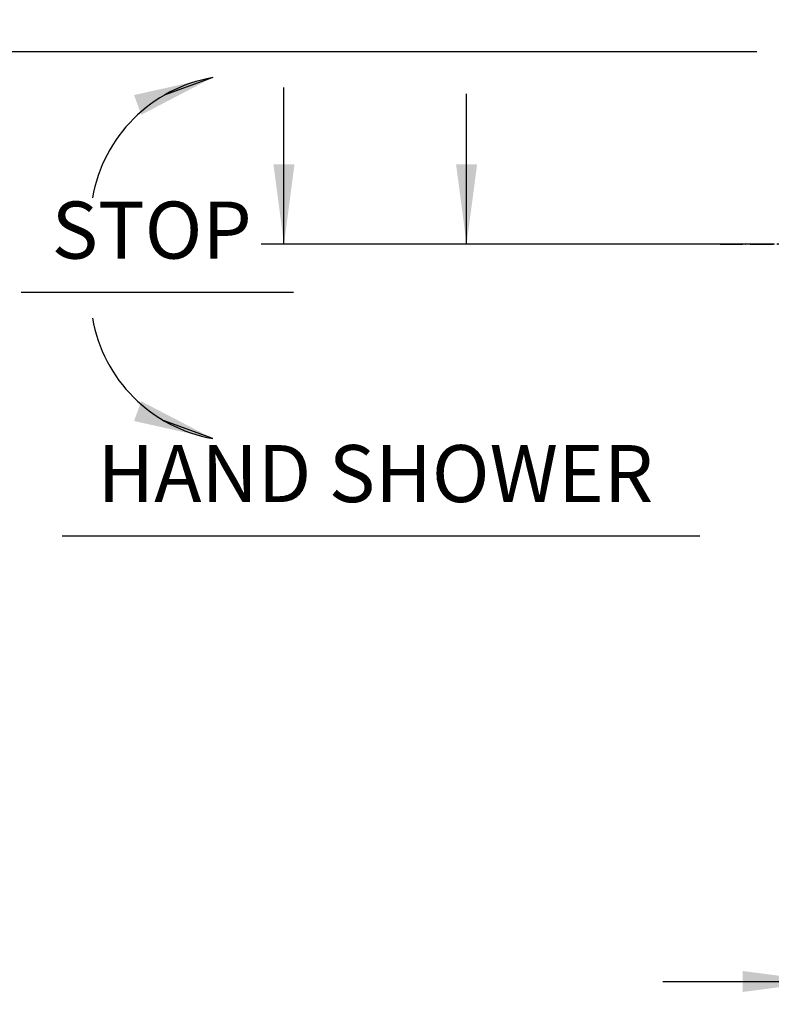
# Model space of a CAD drawing. Units: millimetres. Extents: x 0 to 2100, y 0 to 2770.
# Drawn here: x 1190 to 1519, y 670 to 1101 of the extents above; entities that cross this region are included whole.
import ezdxf

# ---------------------------------------------------------------- set-up
doc = ezdxf.new("R2010")
doc.units = ezdxf.units.MM
doc.linetypes.add('DASH_CENTER', pattern=[14, 11, -1, 1, -1])
doc.linetypes.add('PHANTOM', pattern=[13, 10, -1, 0, -1, 0, -1])
doc.layers.add('1', color=7, linetype='Continuous')
doc.styles.add('CONVERTER_11', font='txt.shx', dxfattribs={"width": 0.9})
doc.styles.add('CONVERTER_12', font='MS Mincho.ttf', dxfattribs={"width": 0.89})
doc.dimstyles.new('ME10_DIM_11', dxfattribs={"dimtxt": 35, "dimasz": 35, "dimexe": 10, "dimexo": 0, "dimgap": 10, "dimtad": 1, "dimdsep": 46, "dimtxsty": 'CONVERTER_11', "dimsah": 1, "dimcen": 0.09, "dimclrd": 2, "dimclre": 2, "dimclrt": 7, "dimadec": 0, "dimazin": 0, "dimtfac": 1, "dimtdec": 4, "dimtix": 1, "dimtmove": 0, "dimatfit": 3, "dimfxl": 1, "dimtolj": 1, "dimtzin": 0, "dimarcsym": 0})
doc.dimstyles.new('ME10_DIM_16', dxfattribs={"dimtxt": 35, "dimasz": 35, "dimexe": 10, "dimexo": 0, "dimgap": 10, "dimtad": 1, "dimdsep": 46, "dimtxsty": 'CONVERTER_12', "dimsah": 1, "dimcen": 0.09, "dimclrd": 2, "dimclre": 2, "dimclrt": 7, "dimadec": 0, "dimazin": 0, "dimtfac": 1, "dimtdec": 4, "dimtix": 1, "dimtmove": 0, "dimatfit": 3, "dimfxl": 1, "dimtolj": 1, "dimtzin": 0, "dimarcsym": 0})
doc.dimstyles.new('ME10_DIM_17', dxfattribs={"dimtxt": 35, "dimasz": 35, "dimexe": 10, "dimexo": 0, "dimgap": 10, "dimtad": 1, "dimdsep": 46, "dimtxsty": 'CONVERTER_11', "dimsah": 1, "dimcen": 0.09, "dimclrd": 2, "dimclre": 2, "dimclrt": 7, "dimadec": 0, "dimazin": 0, "dimtfac": 1, "dimtdec": 4, "dimtix": 1, "dimtmove": 0, "dimatfit": 3, "dimfxl": 1, "dimtolj": 1, "dimtzin": 0, "dimarcsym": 0})
doc.dimstyles.get("Standard").update_dxf_attribs({"dimtxt": 0.18, "dimasz": 0.18, "dimexe": 0.18, "dimexo": 0.0625, "dimgap": 0.09, "dimtad": 0, "dimtih": 1, "dimtoh": 1, "dimdec": 4, "dimzin": 0, "dimdsep": 46, "dimtxsty": 'Standard', "dimcen": 0.09, "dimadec": 0, "dimazin": 0, "dimtfac": 1, "dimtdec": 4, "dimtofl": 0, "dimtmove": 0, "dimatfit": 3, "dimfxl": 1, "dimtolj": 1, "dimtzin": 0, "dimarcsym": 0})

# ---------------------------------------------------------------- blocks, each defined once
blk = doc.blocks.new('31-91X-_表面処理_', base_point=(1419.89, 979.66))
at = {"layer": '1', "color": 4, "linetype": 'PHANTOM'}
blk.add_line((1497.02, 1002.56), (1589.02, 1002.56), dxfattribs=at)
blk = doc.blocks.new('*D93')
at = {"layer": '1', "color": 2, "linetype": 'Continuous'}
for p, q in [((1541.92, 1263.01), (1541.92, 669.56)), ((1634.82, 928.64), (1634.82, 669.56)), ((1471.92, 679.56), (1541.92, 679.56)), ((1541.92, 679.56), (1634.82, 679.56)), ((1634.82, 679.56), (1837.4, 679.56))]:
    blk.add_line(p, q, dxfattribs=at)
at = {"layer": '1', "color": 2}
for points in [[(1506.92, 674.95), (1506.92, 684.16), (1541.92, 679.56)], [(1669.82, 684.16), (1669.82, 674.95), (1634.82, 679.56)]]:
    blk.add_solid(points, dxfattribs=at)
at = {"layer": '1', "color": 7, "insert": (1683.4, 689.56), "char_height": 35, "attachment_point": 7, "rotation": 0.0001, "line_spacing_factor": 0.60024, "style": 'CONVERTER_11'}
blk.add_mtext('3 3/4"', dxfattribs=at)
blk = doc.blocks.new('*D98')
at = {"layer": '1', "color": 2, "linetype": 'Continuous'}
for p, q in [((1408.67, 1802.56), (1295.96, 1802.56)), ((1305.96, 1144.75), (1305.96, 1802.56)), ((1519.02, 1802.56), (1480.79, 1802.56)), ((1305.96, 1002.56), (1305.96, 1071.15)), ((1514.02, 1002.56), (1295.96, 1002.56))]:
    blk.add_line(p, q, dxfattribs=at)
at = {"layer": '1', "color": 2}
for points in [[(1310.57, 1767.56), (1301.35, 1767.56), (1305.96, 1802.56)], [(1301.35, 1037.56), (1310.57, 1037.56), (1305.96, 1002.56)]]:
    blk.add_solid(points, dxfattribs=at)
at = {"layer": '1', "color": 7, "insert": (1295.96, 1154.34), "char_height": 35, "attachment_point": 7, "rotation": 90, "line_spacing_factor": 0.454545, "style": 'CONVERTER_12'}
blk.add_mtext('28 7/8"～32 27/32"', dxfattribs=at)
blk = doc.blocks.new('*D99')
at = {"layer": '1', "color": 2, "linetype": 'Continuous'}
for p, q in [((1519.02, 1452.56), (1375.96, 1452.56)), ((1385.96, 1151.6), (1385.96, 1452.56)), ((1385.96, 1002.56), (1385.96, 1068.39)), ((1514.02, 1002.56), (1375.96, 1002.56))]:
    blk.add_line(p, q, dxfattribs=at)
at = {"layer": '1', "color": 2}
for points in [[(1390.57, 1417.56), (1381.35, 1417.56), (1385.96, 1452.56)], [(1381.35, 1037.56), (1390.57, 1037.56), (1385.96, 1002.56)]]:
    blk.add_solid(points, dxfattribs=at)
at = {"layer": '1', "color": 7, "insert": (1375.96, 1175.21), "char_height": 35, "attachment_point": 7, "rotation": 90, "line_spacing_factor": 0.60024, "style": 'CONVERTER_11'}
blk.add_mtext('17 11/16"', dxfattribs=at)

msp = doc.modelspace()

# ---------------------------------------------------------------- linework, layer by layer
at = {"layer": '1', "color": 2, "linetype": 'Continuous'}
for p, q in [((1135.794, 1087), (1513.092, 1087)), ((1190.794, 981.505), (1310.092, 981.505)), ((1208.794, 874.825), (1488.092, 874.825))]:
    msp.add_line(p, q, dxfattribs=at)
at = {"layer": '1', "color": 2, "linetype": 'DASH_CENTER'}
msp.add_line((1590.922, 1002.556), (1514.017, 1002.556), dxfattribs=at)
at = {"layer": '1', "color": 2, "linetype": 'Continuous'}
for centre, start, end in [((1286.017, 1011.556), 100.00008, 170.00001), ((1286.017, 981.453), 189.99999, 259.99992)]:
    msp.add_arc(centre, 65, start, end, dxfattribs=at)
at = {"layer": '1', "color": 2}
for points in [[(1243.417, 1059.268), (1240.265, 1067.927), (1274.73, 1075.569)], [(1240.265, 925.082), (1243.417, 933.742), (1274.73, 917.441)]]:
    msp.add_solid(points, dxfattribs=at)

# ---------------------------------------------------------------- block references
at = {"layer": '1'}
msp.add_blockref('31-91X-_表面処理_', (1419.894, 979.656), dxfattribs=at)

# ---------------------------------------------------------------- texts
at = {"layer": '1', "color": 7, "char_height": 25, "attachment_point": 5, "line_spacing_factor": 0.720288, "style": 'CONVERTER_11'}
for s, insert in [('STOP', (1248, 1005.505)), ('HAND SHOWER', (1346, 898.825))]:
    msp.add_mtext(s, dxfattribs=dict(at, insert=insert))

# ---------------------------------------------------------------- dimensions: what is measured, and where the dimension line sits
at = {"layer": '1'}
for base, p1, text, dimstyle, picture, middle in [((1305.96, 1002.556), (1519.017, 1802.556), '28 7/8"～32 27/32"', 'ME10_DIM_16', '*D98', (1278.46, 1392.341)), ((1385.96, 1002.556), (1519.017, 1452.556), '17 11/16"', 'ME10_DIM_17', '*D99', (1358.46, 1278.463))]:
    dim = msp.add_linear_dim(base=base, p1=p1, p2=(1514.017, 1002.556), angle=90, text=text, dimstyle=dimstyle, dxfattribs=at)
    dim.commit()
    dim.dimension.update_dxf_attribs({"geometry": picture, "text_midpoint": middle, "text_rotation": 90})
dim = msp.add_linear_dim(base=(1541.923, 679.556), p1=(1634.817, 928.644), p2=(1541.923, 1263.009), text='3 3/4"', dimstyle='ME10_DIM_11', dxfattribs=at)
dim.commit()
dim.dimension.update_dxf_attribs({"geometry": '*D93', "text_midpoint": (1760.405, 707.056), "text_rotation": 0.00014})

# ---------------------------------------------------------------- leaders
at = {"layer": '1', "color": 2, "linetype": 'Continuous', "has_arrowhead": 0}
for points in [[(1274.73, 1075.569), (1253.515, 1067.847)], [(1274.73, 917.441), (1253.515, 925.163)]]:
    msp.add_leader(points, dimstyle='Standard', dxfattribs=at)

doc.saveas('drawing.dxf')
